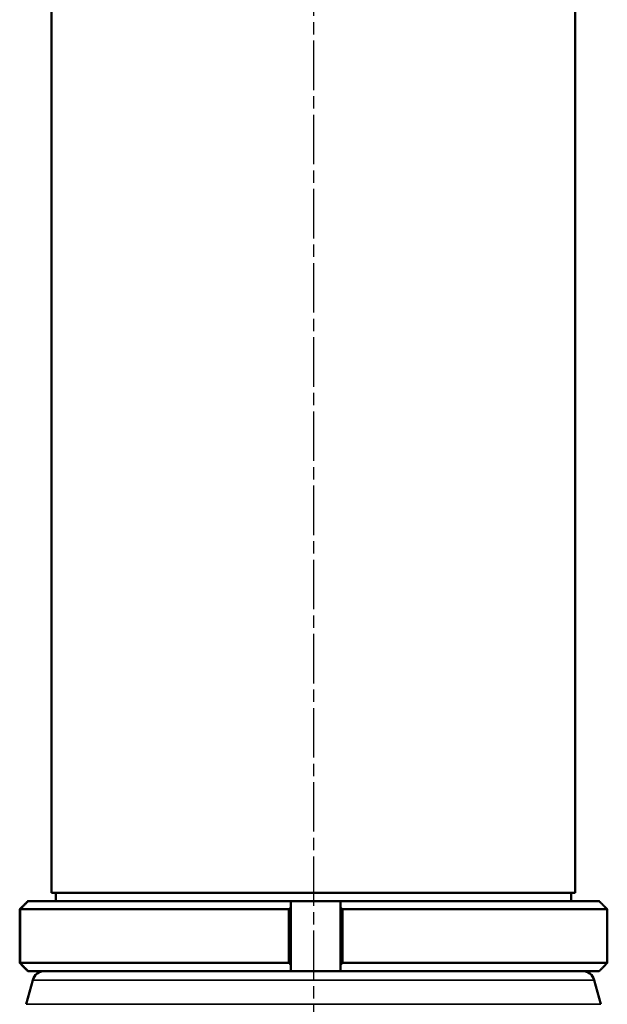
# Model space of a CAD drawing. Units: millimetres. Extents: x 4017 to 30404, y 2717 to 10674.
# Drawn here: x 7391 to 7533, y 3828 to 4067 of the extents above; entities that cross this region are included whole.
import ezdxf

# ---------------------------------------------------------------- set-up
doc = ezdxf.new("R2010")
doc.units = ezdxf.units.MM
doc.linetypes.add('AM_ISO08W050', pattern=[18, 12, -1.5, 3, -1.5])
for name, color, linetype, lineweight in [('AM_7', 4, 'AM_ISO08W050', 25), ('Widoczne (ISO)', 7, 'Continuous', 50), ('Widoczne wąskie (ISO)', 7, 'Continuous', 35)]:
    doc.layers.add(name, color=color, linetype=linetype, lineweight=lineweight)

msp = doc.modelspace()

# ---------------------------------------------------------------- linework, layer by layer
at = {"layer": 'AM_7'}
msp.add_line((7462.09, 5808.01), (7462.09, 3551.29), dxfattribs=at)
at = {"layer": 'Widoczne (ISO)'}
for p, q in [((7398.59, 5294.17), (7398.59, 3855.17)), ((7525.59, 5294.17), (7525.59, 3855.17)), ((7525.59, 3855.17), (7398.59, 3855.17)), ((7399.59, 3853.17), (7399.59, 3855.17)), ((7524.59, 3853.17), (7524.59, 3855.17)), ((7392.81, 3853.17), (7392.9, 3853.17)), ((7392.9, 3853.17), (7456.62, 3853.17)), ((7456.62, 3853.17), (7468.62, 3853.17)), ((7468.62, 3853.17), (7531.37, 3853.17)), ((7390.84, 3851.17), (7390.84, 3838.17)), ((7456.12, 3851.17), (7390.94, 3851.17)), ((7390.94, 3838.17), (7390.94, 3851.17)), ((7391.3, 3851.57), (7391.3, 3851.66)), ((7456.12, 3851.17), (7456.12, 3838.17)), ((7456.62, 3837.67), (7456.62, 3851.66)), ((7468.62, 3851.66), (7468.62, 3837.67)), ((7533.34, 3851.17), (7469.12, 3851.17)), ((7469.12, 3838.17), (7469.12, 3851.17)), ((7533.34, 3851.17), (7533.34, 3838.17)), ((7390.94, 3838.17), (7456.12, 3838.17)), ((7469.12, 3838.17), (7533.34, 3838.17)), ((7391.3, 3837.67), (7391.3, 3837.77)), ((7392.9, 3836.17), (7392.81, 3836.17)), ((7456.62, 3836.17), (7392.9, 3836.17)), ((7468.62, 3836.17), (7456.62, 3836.17)), ((7531.37, 3836.17), (7468.62, 3836.17)), ((7393.99, 3833.94), (7392.43, 3828.11)), ((7530.19, 3833.94), (7531.75, 3828.11))]:
    msp.add_line(p, q, dxfattribs=at)
for centre, start, end in [((7396.89, 3833.17), 90, 165), ((7527.29, 3833.17), 15, 90)]:
    msp.add_arc(centre, 3, start, end, dxfattribs=at)
for points, weights in [([(7391.3, 3851.66), (7392.06, 3852.42), (7392.81, 3853.17)], [1.0000376128, 1.00007626261, 1]), ([(7392.9, 3853.17), (7392.15, 3852.42), (7391.39, 3851.66)], [1, 1.00007648982, 1.00003767631]), ([(7456.62, 3851.66), (7456.62, 3852.42), (7456.62, 3853.17)], [1.00003761324, 1.00007626352, 1]), ([(7468.62, 3853.17), (7468.62, 3852.42), (7468.62, 3851.66)], [1, 1.00007648981, 1.00003767631]), ([(7532.88, 3851.66), (7532.12, 3852.42), (7531.37, 3853.17)], [1.0000376128, 1.00007626261, 1]), ([(7391.3, 3851.66), (7391.07, 3851.42), (7390.84, 3851.17)], [1.00007006698, 1.00004635928, 1]), ([(7390.94, 3851.17), (7391.16, 3851.42), (7391.39, 3851.66)], [1, 1.00004566042, 1.00006903263]), ([(7456.62, 3851.66), (7456.37, 3851.42), (7456.12, 3851.17)], [1.00007006698, 1.00004635928, 1]), ([(7469.12, 3851.17), (7468.87, 3851.42), (7468.62, 3851.66)], [1, 1.00004566043, 1.00006903263]), ([(7532.88, 3851.66), (7533.11, 3851.42), (7533.34, 3851.17)], [1.00007006698, 1.00004635928, 1]), ([(7390.84, 3838.17), (7391.07, 3837.91), (7391.3, 3837.67)], [1, 1.00004635928, 1.00007006698]), ([(7391.39, 3837.67), (7391.16, 3837.92), (7390.94, 3838.17)], [1.00006903263, 1.00004566043, 1]), ([(7456.12, 3838.17), (7456.37, 3837.91), (7456.62, 3837.67)], [1, 1.00004635928, 1.00007006698]), ([(7468.62, 3837.67), (7468.87, 3837.92), (7469.12, 3838.17)], [1.00006903263, 1.00004566043, 1]), ([(7533.34, 3838.17), (7533.11, 3837.91), (7532.88, 3837.67)], [1, 1.00004635928, 1.00007006698]), ([(7392.81, 3836.17), (7392.06, 3836.91), (7391.3, 3837.67)], [1, 1.00007626271, 1.00003761284]), ([(7391.39, 3837.67), (7392.15, 3836.91), (7392.9, 3836.17)], [1.00003767645, 1.00007649011, 1]), ([(7456.62, 3836.17), (7456.62, 3836.91), (7456.62, 3837.67)], [1, 1.00007626272, 1.00003761285]), ([(7468.62, 3837.67), (7468.62, 3836.91), (7468.62, 3836.17)], [1.00003767645, 1.0000764901, 1]), ([(7531.37, 3836.17), (7532.12, 3836.91), (7532.88, 3837.67)], [1, 1.00007626271, 1.00003761284])]:
    msp.add_rational_spline(points, weights, degree=2, dxfattribs=at)
at = {"layer": 'Widoczne wąskie (ISO)'}
for p, q in [((7530.19, 3833.94), (7393.99, 3833.94)), ((7392.43, 3828.11), (7531.75, 3828.11))]:
    msp.add_line(p, q, dxfattribs=at)

doc.saveas('drawing.dxf')
